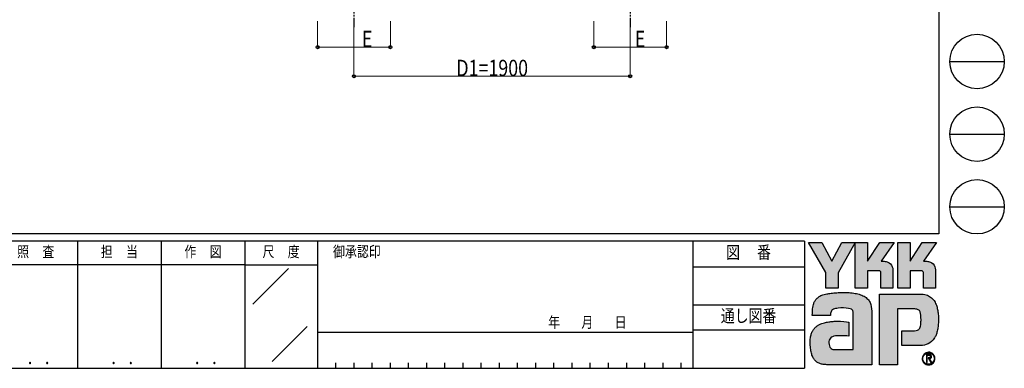
# Model space of a CAD drawing. Units: millimetres. Extents: x 625 to 20700, y 188 to 14488.
# Drawn here: x 13927 to 20700, y 188 to 2588 of the extents above; entities that cross this region are included whole.
import ezdxf
from ezdxf.enums import TextEntityAlignment as Align

# ---------------------------------------------------------------- set-up
doc = ezdxf.new("R2010")
doc.units = ezdxf.units.MM
doc.linetypes.add('YCENTER_1', pattern=[13, 10, -1, 1, -1])
for name, color, linetype, lineweight in [('FRAME', 3, 'Continuous', 30), ('YKK_A1', 4, 'Continuous', 30), ('YKK_D', 6, 'Continuous', 13)]:
    doc.layers.add(name, color=color, linetype=linetype, lineweight=lineweight)
doc.styles.add('text-b', font='extslim2.shx', dxfattribs={"width": 0.8, "bigfont": 'extfont2.shx'})

# ---------------------------------------------------------------- blocks, each defined once
blk = doc.blocks.new('YKKAPLOGO2')
at = {"linetype": 'ByBlock', "lineweight": -2}
h = blk.add_hatch(color=0, dxfattribs=at)
edge = h.paths.add_edge_path()
edge.add_arc((0.9812461011280433, 0.0499824917270516), 0.052247682266868, 44.93442000000285, 90.08535600000255)
edge.add_arc((0.981251923836983, 0.0498822017341042), 0.0523479811302912, 90.09156552177431, 179.923629932956)
edge.add_arc((0.9809328846447092, 0.0498254317724045), 0.0520290493277299, 179.8606450800952, 225.1439939985764)
edge.add_arc((0.981182429632507, 0.0498196496849136), 0.0522012751604403, 224.9453553885787, 269.9844512830166)
edge.add_arc((0.9811792300097124, 0.050077396889492), 0.0524590215891158, 269.9880223087077, 314.9377721061914)
edge.add_arc((0.9815325956150847, 0.0497387438479483), 0.0519697032490447, 314.9257166602815, 360.2350799932709)
edge.add_arc((0.9816606454465391, 0.050142436571853), 0.0518415658770913, 359.7894949650353, 405.1328750314316)
edge.add_line((1.018233057014969, 0.0868848734079987), (1.018233053760317, 0.0868848715586761))
edge = h.paths.add_edge_path(flags=16)
edge.add_arc((0.981079581235172, 0.0493341887890191), 0.0463068099741287, 224.628219000001, 270.1097310000005, ccw=False)
edge.add_arc((0.9807342041553679, 0.0497538398553533), 0.0463589784990285, 179.755127369646, 225.2972179378844, ccw=False)
edge.add_arc((0.9809239227464674, 0.0500508789395752), 0.0465483787867393, 134.8007046283088, 180.1217460165475, ccw=False)
edge.add_arc((0.9810596361753152, 0.0503149962965706), 0.0464574589880506, 89.86602478721397, 135.148996271344, ccw=False)
edge.add_arc((0.9812622969429565, 0.0499617493087367), 0.0468106734070266, 45.03107645709707, 90.11509058956278, ccw=False)
edge.add_arc((0.981293547655602, 0.0499467191359012), 0.0467992329513217, 0.0064280881064178175, 45.071149570043985, ccw=False)
edge.add_arc((0.9810938450353072, 0.0500264032564506), 0.0469989942184798, 270.09072013900766, 359.9092589945101, ccw=False)
edge.add_line((0.9811682615725004, 0.003027467952258), (0.9811682664664791, 0.0030274637384413))
edge = h.paths.add_edge_path(flags=0)
edge.add_arc((0.9880960047901233, 0.0667575003476461), 0.0099490639592777, -1.6106014017748862, 42.86139266983258, ccw=False)
edge.add_line((0.9980411381886808, 0.0664778660316308), (0.9976278936487631, 0.0632985204006893))
edge.add_line((0.9976278936487631, 0.0632985204006893), (0.9964901487985331, 0.0607922569440806))
edge.add_line((0.9964901487985331, 0.0607922569440806), (0.994782019904708, 0.0588825789182364))
edge.add_line((0.994782019904708, 0.0588825789182364), (0.9926597075445833, 0.0574928976529916))
edge.add_line((0.9926597075445833, 0.0574928976529916), (0.9902773968041707, 0.0565456167325202))
edge.add_line((0.9902773968041707, 0.0565456167325202), (0.9877882650237783, 0.0559631397409963))
edge.add_line((0.9877882650237783, 0.0559631397409963), (0.9853485127807349, 0.0556708934995745))
edge.add_line((0.9853485127807349, 0.0556708934995745), (0.9831123251610256, 0.0555902738467685))
edge.add_line((0.9831123251610256, 0.0555902738467685), (0.9772240672691997, 0.0555902738467685))
edge.add_line((0.9772240672691997, 0.0555902738467685), (0.9801959092207679, 0.0505354216158277))
edge.add_line((0.9801959092207679, 0.0505354216158277), (0.9996242378013644, 0.0171649318280731))
edge.add_line((0.9996242378013644, 0.0171649318280731), (1.007401011060178, 0.0171649318280731))
edge.add_line((1.007401011060178, 0.0171649318280731), (0.9886670192393635, 0.0492858169973337))
edge.add_line((0.9886670192393635, 0.0492858169973337), (0.9904204966878971, 0.0496344969957196))
edge.add_line((0.9904204966878971, 0.0496344969957196), (0.9920933544836222, 0.050076897340493))
edge.add_line((0.9920933544836222, 0.050076897340493), (0.9936805538982415, 0.0506120102859933))
edge.add_line((0.9936805538982415, 0.0506120102859933), (0.9951790716947746, 0.0512398358322206))
edge.add_line((0.9951790716947746, 0.0512398358322206), (0.9965818536536069, 0.0519603739791747))
edge.add_line((0.9965818536536069, 0.0519603739791747), (0.9978868842833974, 0.052773624726856))
edge.add_line((0.9978868842833974, 0.052773624726856), (0.999088117110209, 0.0536775725839445))
edge.add_line((0.999088117110209, 0.0536775725839445), (1.00017950566007, 0.0546732252960986))
edge.add_arc((0.9882915828757157, 0.0660031483906535), 0.0164222369199601, 316.3767372757107, 361.6565045120804)
edge.add_line((1.004706956826509, 0.0664778730591859), (1.004634749223265, 0.0682163192218598))
edge.add_line((1.004634749223265, 0.0682163192218598), (1.004417076160695, 0.0698922002545659))
edge.add_line((1.004417076160695, 0.0698922002545659), (1.004058318705705, 0.0715005623280472))
edge.add_line((1.004058318705705, 0.0715005623280472), (1.003557469112646, 0.0730333434770228))
edge.add_line((1.003557469112646, 0.0730333434770228), (1.002918558364155, 0.0744865127188522))
edge.add_line((1.002918558364155, 0.0744865127188522), (1.002140578714578, 0.0758520080882551))
edge.add_line((1.002140578714578, 0.0758520080882551), (1.001227561146553, 0.0771268063482509))
edge.add_line((1.001227561146553, 0.0771268063482509), (1.00017950566007, 0.0783028455335596))
edge.add_line((1.00017950566007, 0.0783028455335596), (0.9988059483253868, 0.0795171790539513))
edge.add_line((0.9988059483253868, 0.0795171790539513), (0.997280221396039, 0.0805753119970309))
edge.add_line((0.997280221396039, 0.0805753119970309), (0.9956103868372842, 0.081477244362799))
edge.add_line((0.9956103868372842, 0.081477244362799), (0.993803498868771, 0.0822189451686148))
edge.add_line((0.993803498868771, 0.0822189451686148), (0.9918656039644435, 0.0827994066688182))
edge.add_line((0.9918656039644435, 0.0827994066688182), (0.98980375634393, 0.0832156056264297))
edge.add_line((0.98980375634393, 0.0832156056264297), (0.9876250102268448, 0.0834675420414487))
edge.add_line((0.9876250102268448, 0.0834675420414487), (0.9853344043414956, 0.0835521926768953))
edge.add_line((0.9853344043414956, 0.0835521926768953), (0.962844544445581, 0.0835521926768953))
edge.add_line((0.962844544445581, 0.0835521926768953), (0.962844544445581, 0.0173866358732899))
edge.add_line((0.962844544445581, 0.0173866358732899), (0.9696417889227946, 0.0173866358732899))
edge.add_line((0.9696417889227946, 0.0173866358732899), (0.9696417889227946, 0.0768033199913668))
edge.add_line((0.9696417889227946, 0.0768033199913668), (0.9853344043414956, 0.0768033199913668))
edge.add_line((0.9853344043414956, 0.0768033199913668), (0.9869548593628945, 0.0767499094713828))
edge.add_line((0.9869548593628945, 0.0767499094713828), (0.988479578546589, 0.0765916934027507))
edge.add_line((0.988479578546589, 0.0765916934027507), (0.9899045309099419, 0.0763296795311311))
edge.add_line((0.9899045309099419, 0.0763296795311311), (0.9912256854702988, 0.0759658833478436))
edge.add_line((0.9912256854702988, 0.0759658833478436), (0.9924390112450328, 0.0755023203442086))
edge.add_line((0.9924390112450328, 0.0755023203442086), (0.9935404772514925, 0.0749399982658861))
edge.add_line((0.9935404772514925, 0.0749399982658861), (0.994525044761384, 0.0742799248585368))
edge.add_line((0.994525044761384, 0.0742799248585368), (0.9953886827920699, 0.0735251233591413))
edge = h.paths.add_edge_path()
edge.add_arc((0.2888696415236495, -0.1159034444774372), 0.7062400160724804, 87.51793533789117, 91.66438817798303, ccw=False)
edge.add_arc((0.2980441028128063, 0.0807829810969769), 0.5093412134494915, 81.92630775827178, 87.59083149003902, ccw=False)
edge.add_arc((0.3251265643207231, 0.2663792750138402), 0.3217817315889469, 73.67137372319672, 82.0594330221652, ccw=False)
edge.add_arc((0.3653003506711655, 0.4008374623326906), 0.1814537687132259, 60.60528288235503, 73.90849856205972, ccw=False)
edge.add_arc((0.3817474280854383, 0.4336364881657851), 0.1448155125235193, 52.173471518694726, 59.905419987328685, ccw=False)
edge.add_arc((0.3964566359849661, 0.4526771293389417), 0.1207551160809914, 43.55041761169451, 52.145605771503426, ccw=False)
edge.add_arc((0.4045599329898834, 0.4605085644747016), 0.1094863412068013, 34.48659260316282, 43.50182013356101, ccw=False)
edge.add_arc((0.4046164763654133, 0.4606754658774527), 0.1093452839783557, 25.589150532184817, 34.43128324084961, ccw=False)
edge.add_arc((0.3948873484272424, 0.4561168115891532), 0.1200891091210316, 17.430889992148195, 25.545905045019026, ccw=False)
edge.add_line((0.5094618416488244, 0.4920901299306787), (0.5136721488365371, 0.4750684358360138))
edge.add_line((0.5136721488365371, 0.4750684358360138), (0.5160574828139404, 0.4568463788105209))
edge.add_line((0.5160574828139404, 0.4568463788105209), (0.516810268822016, 0.4374301431778381))
edge.add_line((0.516810268822016, 0.4374301431778381), (0.516810268822016, 0))
edge.add_line((0.516810268822016, 0), (0.1588499406522026, 5e-16))
edge.add_arc((0.1573846152258218, 0.2756756466933351), 0.2756795410588051, 263.6848746649659, 270.30454692996716, ccw=False)
edge.add_arc((0.144751575922557, 0.1631788670443234), 0.1624759066448767, 253.691018885623, 263.74909316651605, ccw=False)
edge.add_arc((0.1298296342656863, 0.1119254163862797), 0.1090945150732202, 239.8785013092501, 253.6535482446689, ccw=False)
edge.add_arc((0.1216803205149821, 0.0971037955026249), 0.0921855666001412, 223.6420534782413, 239.6366294170112, ccw=False)
edge.add_arc((0.1315007229737249, 0.1057422376683652), 0.1052553969652856, 208.2977657543149, 223.355606159757, ccw=False)
edge.add_arc((0.1750281282756943, 0.1289080277864341), 0.1545631104473806, 196.3102007627962, 208.2099283034402, ccw=False)
edge.add_arc((0.2749937283998853, 0.1584394086296672), 0.2587992870372889, 187.8047148541562, 196.3697110093865, ccw=False)
edge.add_arc((0.4643239229115859, 0.185069681765108), 0.4499924705924881, 181.9094794174698, 187.8904176513078, ccw=False)
edge.add_arc((0.303006404324082, 0.1825310330579531), 0.2886938890442698, 174.5558801097798, 182.4727230497099, ccw=False)
edge.add_arc((0.2165045834468608, 0.1908157858970615), 0.2017962492913178, 164.9753667854606, 174.5673877291292, ccw=False)
edge.add_arc((0.1674695707098278, 0.2038900510662171), 0.1510482502902498, 153.891777935297, 164.9434116692619, ccw=False)
edge.add_arc((0.1451283838558344, 0.2146325454768658), 0.1262593665995702, 142.0468818398376, 153.8077060405064, ccw=False)
edge.add_arc((0.1408164618959296, 0.2177209774146268), 0.1209601121175584, 130.6022050713186, 141.944269337734, ccw=False)
edge.add_arc((0.1479387738203448, 0.2091589759802663), 0.1320961073216915, 120.6072426230107, 130.5308147201121, ccw=False)
edge.add_arc((0.1620041652577047, 0.185242139598837), 0.1598422074916906, 112.58837614452091, 120.5816154340441, ccw=False)
edge.add_arc((0.1809304914828644, 0.1397662104312182), 0.2090993483228371, 106.6130308198974, 112.5902350136696, ccw=False)
edge.add_arc((0.2106953306828905, 0.0397220418587114), 0.3134773965652422, 99.87193010640078, 106.59824860692831, ccw=False)
edge.add_arc((0.2273709020351266, -0.0542210431992852), 0.4088886023840902, 94.78469170294778, 99.9171141639502, ccw=False)
edge.add_arc((0.2354886371798975, -0.1476874386008425), 0.5027064830865261, 90.80098592879739, 94.81811646898808, ccw=False)
edge.add_arc((0.2367229485111748, -0.2172863637400388), 0.5723159218077685, 87.57779436069058, 90.82713927416393, ccw=False)
edge.add_line((0.2609106631357751, 0.3545182084836489), (0.2889841687203463, 0.3526656324718716))
edge.add_line((0.2889841687203463, 0.3526656324718716), (0.3110537986760067, 0.3501916168763852))
edge.add_line((0.3110537986760067, 0.3501916168763852), (0.3254907630022595, 0.3478738018582105))
edge.add_line((0.3254907630022595, 0.3478738018582105), (0.3306645292210905, 0.3464901670669263))
edge.add_line((0.3306645292210905, 0.3464901670669263), (0.3306645292210905, 0.2330190134880369))
edge.add_line((0.3306645292210905, 0.2330190134880369), (0.3142503679097697, 0.2347513282777073))
edge.add_line((0.3142503679097697, 0.2347513282777073), (0.2962490071838363, 0.2357258183310007))
edge.add_line((0.2962490071838363, 0.2357258183310007), (0.2778233855350113, 0.2361027152078691))
edge.add_line((0.2778233855350113, 0.2361027152078691), (0.2601384569463361, 0.2360462814509047))
edge.add_line((0.2601384569463361, 0.2360462814509047), (0.2443571599095455, 0.2357197718570402))
edge.add_line((0.2443571599095455, 0.2357197718570402), (0.2316434406620273, 0.2352844257318875))
edge.add_line((0.2316434406620273, 0.2352844257318875), (0.2231612454411695, 0.2349034978723786))
edge.add_line((0.2231612454411695, 0.2349034978723786), (0.2200755282300137, 0.2347412508211065))
edge.add_line((0.2200755282300137, 0.2347412508211065), (0.207246925977251, 0.23239723441577))
edge.add_line((0.207246925977251, 0.23239723441577), (0.1961849018665941, 0.2287260169761133))
edge.add_line((0.1961849018665941, 0.2287260169761133), (0.1868914713893767, 0.2237024048606348))
edge.add_line((0.1868914713893767, 0.2237024048606348), (0.1793676422912524, 0.2173032199191526))
edge.add_line((0.1793676422912524, 0.2173032199191526), (0.173611399080894, 0.2095042762558251))
edge.add_line((0.173611399080894, 0.2095042762558251), (0.1696247572496354, 0.2002834034661302))
edge.add_line((0.1696247572496354, 0.2002834034661302), (0.1674067090518097, 0.1896154079085665))
edge.add_line((0.1674067090518097, 0.1896154079085665), (0.1669592699787338, 0.1774771114329521))
edge.add_line((0.1669592699787338, 0.1774771114329521), (0.1683751526311416, 0.1641285124195865))
edge.add_line((0.1683751526311416, 0.1641285124195865), (0.171210948918598, 0.1530936974417548))
edge.add_line((0.171210948918598, 0.1530936974417548), (0.1752903033505803, 0.1441620476565018))
edge.add_line((0.1752903033505803, 0.1441620476565018), (0.1804368604365862, 0.1371229442208714))
edge.add_line((0.1804368604365862, 0.1371229442208714), (0.1864712414491225, 0.1317657682919078))
edge.add_line((0.1864712414491225, 0.1317657682919078), (0.1932170908976667, 0.1278778855353349))
edge.add_line((0.1932170908976667, 0.1278778855353349), (0.2004970455460628, 0.1252506925995168))
edge.add_line((0.2004970455460628, 0.1252506925995168), (0.2081327344124543, 0.1236715551501777))
edge.add_line((0.2081327344124543, 0.1236715551501777), (0.3657048535675898, 0.1236715551501777))
edge.add_line((0.3657048535675898, 0.1236715551501777), (0.3657048535675898, 0.4152113668644841))
edge.add_line((0.3657048535675898, 0.4152113668644841), (0.3657502021222949, 0.4209917959706796))
edge.add_line((0.3657502021222949, 0.4209917959706796), (0.3654488861699292, 0.4266422258867255))
edge.add_line((0.3654488861699292, 0.4266422258867255), (0.3647092008554362, 0.4320870756881156))
edge.add_line((0.3647092008554362, 0.4320870756881156), (0.3634404490693955, 0.4372517721960044))
edge.add_line((0.3634404490693955, 0.4372517721960044), (0.361550925956757, 0.4420637577228673))
edge.add_line((0.361550925956757, 0.4420637577228673), (0.3589489266624404, 0.4464474513441976))
edge.add_line((0.3589489266624404, 0.4464474513441976), (0.3555417385857254, 0.4503302953724703))
edge.add_line((0.3555417385857254, 0.4503302953724703), (0.3512396723628619, 0.4536367088831791))
edge.add_line((0.3512396723628619, 0.4536367088831791), (0.3419986446599642, 0.4572645932594526))
edge.add_line((0.3419986446599642, 0.4572645932594526), (0.3272230777919324, 0.4603382175226844))
edge.add_line((0.3272230777919324, 0.4603382175226844), (0.3083721874745489, 0.4626056452578552))
edge.add_line((0.3083721874745489, 0.4626056452578552), (0.2869061971692697, 0.4638159477956063))
edge.add_line((0.2869061971692697, 0.4638159477956063), (0.2642843225918874, 0.463719204212239))
edge.add_line((0.2642843225918874, 0.463719204212239), (0.2419667872037569, 0.4620654935840439))
edge.add_arc((0.2627474271121496, 0.2759832270415436), 0.1872390047949316, 96.3720746533219, 102.7534079932569)
edge.add_arc((0.2432356926092474, 0.3601517667406939), 0.1008406520402351, 102.4978957058443, 112.8463169705322)
edge.add_line((0.2040832325935312, 0.4530814281982582), (0.1971896242896928, 0.4491985969962049))
edge.add_line((0.1971896242896928, 0.4491985969962049), (0.1918072547192233, 0.4444571536655476))
edge.add_line((0.1918072547192233, 0.4444571536655476), (0.1877389854895031, 0.4389216067547505))
edge.add_line((0.1877389854895031, 0.4389216067547505), (0.1847842752141581, 0.4326554442403984))
edge.add_line((0.1847842752141581, 0.4326554442403984), (0.1827466134894856, 0.4257241695903961))
edge.add_line((0.1827466134894856, 0.4257241695903961), (0.1814274744204456, 0.4181922785269885))
edge.add_line((0.1814274744204456, 0.4181922785269885), (0.1806263166206845, 0.4101222512811007))
edge.add_line((0.1806263166206845, 0.4101222512811007), (0.180146629686486, 0.4015805990662971))
edge.add_line((0.180146629686486, 0.4015805990662971), (0.0318236001995264, 0.4012198261199901))
edge.add_line((0.0318236001995264, 0.4012198261199901), (0.0322559230877029, 0.4215057462573181))
edge.add_line((0.0322559230877029, 0.4215057462573181), (0.0330802590376483, 0.4442969221055926))
edge.add_arc((0.3020321980853672, 0.4289066620532453), 0.2693919182566671, 171.5562215410652, 176.7249302595971, ccw=False)
edge.add_arc((0.2107455970429363, 0.4425317232110217), 0.17709415161994, 163.4838524863008, 171.5798233267276, ccw=False)
edge.add_arc((0.1649421615459198, 0.4561195885300596), 0.1293177480461479, 152.2125045740734, 163.4864976584933, ccw=False)
edge.add_arc((0.1451536905954682, 0.4663523194625717), 0.1070409349827952, 138.0385215069419, 152.1201504079557, ccw=False)
edge.add_arc((0.1451383062552762, 0.4658517252465141), 0.1073648894358692, 122.60462867217839, 137.8343845030835, ccw=False)
edge.add_arc((0.159333815397397, 0.4428904968423212), 0.1343573613646242, 108.37420791968111, 122.4280899168763, ccw=False)
edge.add_arc((0.1818186920917547, 0.3629311161813025), 0.2173623681110479, 100.9315937394664, 107.3549899713762, ccw=False)
edge.add_arc((0.2552918981457934, 0.0064763052633642), 0.5813000368525687, 97.86054447666328, 101.37937906247248, ccw=False)
edge.add_arc((0.2897866337005366, -0.2331786216689409), 0.8234219014309108, 94.9020122383061, 97.95760039022957, ccw=False)
edge.add_arc((0.2921358874186389, -0.2523604021260669), 0.8427345608380448, 91.61689723320723, 94.94970856324022, ccw=False)
edge = h.paths.add_edge_path()
edge.add_arc((0.8231022365719143, 0.326062522114662), 0.2343449332086594, 339.22498221091587, 347.3145741352372, ccw=False)
edge.add_arc((0.9327593111015936, 0.2836029544882395), 0.1167601006921798, 326.2325061058077, 339.6193101912123, ccw=False)
edge.add_arc((0.8884076187676502, 0.3166572618900313), 0.172025259001961, 318.6736738685102, 325.2911172618525, ccw=False)
edge.add_arc((0.9056636716129601, 0.301522352935606), 0.1490723541492888, 311.5703269329227, 318.6624294560623, ccw=False)
edge.add_line((1.004578969224013, 0.1899950886899172), (0.9908901061654903, 0.1793555493433332))
edge.add_line((0.9908901061654903, 0.1793555493433332), (0.9766305050754203, 0.170991260364703))
edge.add_line((0.9766305050754203, 0.170991260364703), (0.9619083487273684, 0.1647492837461928))
edge.add_line((0.9619083487273684, 0.1647492837461928), (0.9468284426699938, 0.1604784576387912))
edge.add_line((0.9468284426699938, 0.1604784576387912), (0.9314986156889231, 0.1580276201934863))
edge.add_line((0.9314986156889231, 0.1580276201934863), (0.9160236733327922, 0.1572435940699476))
edge.add_line((0.9160236733327922, 0.1572435940699476), (0.7636192739225266, 0.1572435940699476))
edge.add_line((0.7636192739225266, 0.1572435940699476), (0.7636192739225266, 0.2769647862326279))
edge.add_line((0.7636192739225266, 0.2769647862326279), (0.8495598238138038, 0.2769647862326279))
edge.add_line((0.8495598238138038, 0.2769647862326279), (0.8654056165728363, 0.2771854825321845))
edge.add_line((0.8654056165728363, 0.2771854825321845), (0.879337700323386, 0.2785348539710262))
edge.add_line((0.879337700323386, 0.2785348539710262), (0.8912946025801844, 0.2820418088680883))
edge.add_arc((0.8774454935949675, 0.3132694942002916), 0.034160886272044, 293.9167198020605, 314.0937636770703)
edge.add_arc((0.872788935273078, 0.3173801215128744), 0.0403562445720156, 314.7809858171797, 333.9292818603018)
edge.add_arc((0.8428172084432192, 0.3319332131454714), 0.0736742794462156, 334.0067642612878, 347.3498910530277)
edge.add_arc((0.7610589872410767, 0.3508664150472065), 0.1575952041420177, 347.1430841970991, 355.4000769567)
edge.add_arc((0.5821453548684495, 0.3662422521737009), 0.3371670762823485, 355.2339044354762, 360.2919344246407)
edge.add_line((0.9193080545233552, 0.3679601841289399), (0.9191224912375237, 0.386849373007307))
edge.add_line((0.9191224912375237, 0.386849373007307), (0.9182215666174176, 0.403864150732029))
edge.add_line((0.9182215666174176, 0.403864150732029), (0.9160901845463545, 0.4188059956339747))
edge.add_line((0.9160901845463545, 0.4188059956339747), (0.9122164102290232, 0.4314753740724555))
edge.add_arc((0.8744583205688345, 0.4157153166626668), 0.0409151896530699, 22.65543833575849, 39.38165319252862)
edge.add_arc((0.8802151642354465, 0.4201169319022766), 0.0336736945824236, 39.80779662169855, 59.7537818176739)
edge.add_arc((0.8761143769198433, 0.4124141142770597), 0.0423948975675661, 60.2099075952312, 77.92418213913811)
edge.add_arc((0.8697976792645087, 0.3827578841939647), 0.0727163786707092, 77.94572257653994, 90.63794058773097)
edge.add_line((0.8689880599298625, 0.4554697556010117), (0.727519808887292, 0.4554697982388573))
edge.add_line((0.727519808887292, 0.4554697982388573), (0.727519808887292, 0))
edge.add_line((0.727519808887292, 0), (0.5792592596312572, 0))
edge.add_line((0.5792592596312572, 0), (0.5792592596312572, 0.5762864099340403))
edge.add_line((0.5792592596312572, 0.5762864099340403), (0.9238357176897098, 0.5762864099340398))
edge.add_arc((0.9182044986101962, 0.4177652914335401), 0.1586211071672713, 78.73197638228368, 87.96551099663088, ccw=False)
edge.add_arc((0.9228558631861302, 0.4415497763755467), 0.1343862513608244, 69.0303397675134, 78.69541395760581, ccw=False)
edge.add_arc((0.927191944134217, 0.4531125855842009), 0.1220375101878603, 59.39483710465089, 68.98849810507397, ccw=False)
edge.add_arc((0.9291962296410485, 0.4566353908046253), 0.1179850453546122, 50.30120407773393, 59.36159834971329, ccw=False)
edge.add_arc((0.9284659261183289, 0.4558067623478763), 0.1190890898894064, 42.05209438652213, 50.28551138205171, ccw=False)
edge.add_line((1.016893878338173, 0.5355733505718437), (1.02656430253218, 0.5233696853234531))
edge.add_line((1.02656430253218, 0.5233696853234531), (1.033807978336805, 0.5115458054937824))
edge.add_line((1.033807978336805, 0.5115458054937824), (1.038861822822094, 0.5008455620750889))
edge.add_arc((0.8696510532008808, 0.4219238188015519), 0.1867108087849701, 14.762666767432506, 25.004857483356773, ccw=False)
edge.add_arc((0.7551395843949523, 0.3907135097869998), 0.3053967288500879, 7.913901303101625, 14.95041339176612, ccw=False)
edge.add_arc((0.6407615023415933, 0.3740824421080009), 0.4209759537608216, 2.543761248856697, 8.0125134686524, ccw=False)
edge.add_arc((0.5752015653601033, 0.3706344277871104), 0.4866246141711114, -2.235807907604112, 2.606741948428123, ccw=False)
edge.add_arc((0.5939163264051242, 0.3694308797568436), 0.4678773855338832, 352.8936963416039, 357.82205712252266, ccw=False)
edge.add_arc((0.6917800944539579, 0.3566981730732821), 0.3691905806041192, 347.15165836895227, 352.9756549716377, ccw=False)
edge = h.paths.add_edge_path()
edge.add_arc((0.6195730833178592, 0.77095217117839), 0.0741171530377687, 78.2679820538109, 90.11215451062168, ccw=False)
edge.add_arc((0.6206354389486247, 0.7763468734841168), 0.0686191596028953, 66.1996322208181, 78.22058292401289, ccw=False)
edge.add_line((0.6483267810517752, 0.8391304592142573), (0.6603243360190886, 0.8322778665565833))
edge.add_line((0.6603243360190886, 0.8322778665565833), (0.6704834200183122, 0.8233421857886899))
edge.add_line((0.6704834200183122, 0.8233421857886899), (0.6786511985932254, 0.8127044226009285))
edge.add_line((0.6786511985932254, 0.8127044226009285), (0.6846755021491631, 0.8007434893614872))
edge.add_line((0.6846755021491631, 0.8007434893614872), (0.6884011378544636, 0.787841321675535))
edge.add_line((0.6884011378544636, 0.787841321675535), (0.6896779516057724, 0.7743768319112609))
edge.add_line((0.6896779516057724, 0.7743768319112609), (0.6896779516057724, 0.6254652789588208))
edge.add_line((0.6896779516057724, 0.6254652789588208), (0.5916636009611349, 0.6254652789588208))
edge.add_line((0.5916636009611349, 0.6254652789588208), (0.5916636009611284, 0.7524936349027119))
edge.add_arc((0.577758071202747, 0.7528387797302378), 0.0139098124650621, 358.5781712163345, 452.1682981404213)
edge.add_line((0.5772317947105762, 0.7667386328182018), (0.4829369139498851, 0.7667391275535451))
edge.add_line((0.4829369139498851, 0.7667391275535451), (0.4829369139498851, 0.6258260519051281))
edge.add_line((0.4829369139498851, 0.6258260519051281), (0.3824757568425696, 0.6258260519051281))
edge.add_line((0.3824757568425696, 0.6258260519051281), (0.3824757568425696, 1))
edge.add_line((0.3824757568425696, 1), (0.4829369139498851, 1))
edge.add_line((0.4829369139498851, 1), (0.4829369139498851, 0.8469294807084272))
edge.add_line((0.4829369139498851, 0.8469294807084272), (0.5817483914116496, 1))
edge.add_line((0.5817483914116496, 1), (0.6997594391891818, 1))
edge.add_line((0.6997594391891818, 1), (0.5938856801416015, 0.8450691822199269))
edge.add_line((0.5938856801416015, 0.8450691822199269), (0.5976385249797236, 0.8450691822199269))
edge.add_line((0.5976385249797236, 0.8450691822199269), (0.6017793518969773, 0.8450691822199269))
edge.add_line((0.6017793518969773, 0.8450691822199269), (0.606032038582495, 0.8450691822199269))
edge.add_line((0.606032038582495, 0.8450691822199269), (0.6101255014537234, 0.8450691822199269))
edge.add_line((0.6101255014537234, 0.8450691822199269), (0.6137846259454616, 0.8450691822199269))
edge.add_line((0.6137846259454616, 0.8450691822199269), (0.6167373207294795, 0.8450691822199269))
edge.add_line((0.6167373207294795, 0.8450691822199269), (0.6187094789862532, 0.8450691822199269))
edge.add_line((0.6187094789862532, 0.8450691822199269), (0.6194280016418655, 0.8450691822199269))
h.paths.add_polyline_path([(4e-16, 1), (0.1092325753326035, 1), (0.1912509791148641, 0.8454017382877518), (0.2730537253258682, 1), (0.3823638970743057, 1), (0.2422902735607242, 0.7507713975696423), (0.2422902735607242, 0.6257151998825196), (0.1426625221143093, 0.6257151998825196), (0.1426625221143093, 0.7541322293459956)])
edge = h.paths.add_edge_path()
edge.add_arc((0.9666439621569415, 0.7708198794699588), 0.0742494352910776, 78.2785069830033, 90.10825959996419, ccw=False)
edge.add_arc((0.9676674920936378, 0.776026900256392), 0.0689430858496549, 66.2482987955566, 78.2322632326792, ccw=False)
edge.add_line((0.995435965367719, 0.8391304736773918), (1.007468530019404, 0.8322778665565833))
edge.add_line((1.007468530019404, 0.8322778665565833), (1.017668931590689, 0.8233421857886899))
edge.add_line((1.017668931590689, 0.8233421857886899), (1.025877019992003, 0.8127044226009285))
edge.add_line((1.025877019992003, 0.8127044226009285), (1.031936594646044, 0.8007434893614872))
edge.add_line((1.031936594646044, 0.8007434893614872), (1.035688431738506, 0.787841321675535))
edge.add_line((1.035688431738506, 0.787841321675535), (1.036973307455103, 0.7743768319112609))
edge.add_line((1.036973307455103, 0.7743768319112609), (1.036973307455103, 0.6257151998825196))
edge.add_line((1.036973307455103, 0.6257151998825196), (0.938736245019588, 0.6257151998825196))
edge.add_line((0.938736245019588, 0.6257151998825196), (0.9387362450195812, 0.7524936349027116))
edge.add_arc((0.924895765899572, 0.7529045542786826), 0.0138465778084318, 358.2994062850051, 452.4345457850627)
edge.add_line((0.924307590207327, 0.7667386341671322), (0.830118394539618, 0.7667391275535451))
edge.add_line((0.830118394539618, 0.7667391275535451), (0.830118394539618, 0.6257151998825196))
edge.add_line((0.830118394539618, 0.6257151998825196), (0.729602819166666, 0.6257151998825196))
edge.add_line((0.729602819166666, 0.6257151998825196), (0.729602819166666, 1))
edge.add_line((0.729602819166666, 1), (0.830118394539618, 1))
edge.add_line((0.830118394539618, 1), (0.830118394539618, 0.8469294807084272))
edge.add_line((0.830118394539618, 0.8469294807084272), (0.9288210354700991, 1))
edge.add_line((0.9288210354700991, 1), (1.046833090993288, 1))
edge.add_line((1.046833090993288, 1), (0.9409583242000511, 0.8450691822199269))
edge.add_line((0.9409583242000511, 0.8450691822199269), (0.9447514788645772, 0.8450691822199269))
edge.add_line((0.9447514788645772, 0.8450691822199269), (0.9489104452037077, 0.8450691822199269))
edge.add_line((0.9489104452037077, 0.8450691822199269), (0.953166155126216, 0.8450691822199269))
edge.add_line((0.953166155126216, 0.8450691822199269), (0.9572515560321594, 0.8450691822199269))
edge.add_line((0.9572515560321594, 0.8450691822199269), (0.9608955643389949, 0.8450691822199269))
edge.add_line((0.9608955643389949, 0.8450691822199269), (0.9638321351924497, 0.8450691822199269))
edge.add_line((0.9638321351924497, 0.8450691822199269), (0.9657911927556412, 0.8450691822199269))
edge.add_line((0.9657911927556412, 0.8450691822199269), (0.9665036689373092, 0.8450691822199269))
at = {"color": 0, "linetype": 'ByBlock', "lineweight": -2}
blk.add_lwpolyline([(0, 1), (0.10923258, 1), (0.19125098, 0.84540174), (0.27305373, 1), (0.3823639, 1), (0.24229027, 0.7507714), (0.24229027, 0.6257152), (0.14266252, 0.6257152), (0.14266252, 0.75413223)], close=True, dxfattribs=at)
for points in [[(0.619428, 0.84506918, -0.05172601), (0.63464366, 0.84352097, -0.05249945), (0.64832678, 0.83913046), (0.66032434, 0.83227787), (0.67048342, 0.82334219), (0.6786512, 0.81270442), (0.6846755, 0.80074349), (0.68840114, 0.78784132), (0.68967795, 0.77437683), (0.68967795, 0.62546528), (0.5916636, 0.62546528), (0.5916636, 0.75249363, 0.4326875), (0.57723179, 0.76673863), (0.48293691, 0.76673913), (0.48293691, 0.62582605), (0.38247576, 0.62582605), (0.38247576, 1), (0.48293691, 1), (0.48293691, 0.84692948), (0.58174839, 1), (0.69975944, 1), (0.59388568, 0.84506918), (0.59763852, 0.84506918), (0.60177935, 0.84506918), (0.60603204, 0.84506918), (0.6101255, 0.84506918), (0.61378463, 0.84506918), (0.61673732, 0.84506918), (0.61870948, 0.84506918)], [(0.96650367, 0.84506918, -0.05166292), (0.98172808, 0.84352097, -0.05233762), (0.99543597, 0.83913047), (1.00746853, 0.83227787), (1.01766893, 0.82334219), (1.02587702, 0.81270442), (1.03193659, 0.80074349), (1.03568843, 0.78784132), (1.03697331, 0.77437683), (1.03697331, 0.6257152), (0.93873625, 0.6257152), (0.93873625, 0.75249363, 0.43551369), (0.92430759, 0.76673863), (0.83011839, 0.76673913), (0.83011839, 0.6257152), (0.72960282, 0.6257152), (0.72960282, 1), (0.83011839, 1), (0.83011839, 0.84692948), (0.92882104, 1), (1.04683309, 1), (0.94095832, 0.84506918), (0.94475148, 0.84506918), (0.94891045, 0.84506918), (0.95316616, 0.84506918), (0.95725156, 0.84506918), (0.96089556, 0.84506918), (0.96383214, 0.84506918), (0.96579119, 0.84506918)], [(0.26835692, 0.59003861, -0.01809429), (0.31945453, 0.589674, -0.02472118), (0.36957937, 0.58507573, -0.03661616), (0.41559428, 0.57518192, -0.05811151), (0.45436211, 0.5589307, -0.0337498), (0.47055885, 0.54802208, -0.03752118), (0.48397612, 0.53587651, -0.03935665), (0.494805, 0.5225012, -0.03860024), (0.50323655, 0.50790333, -0.03542324), (0.50946184, 0.49209013), (0.51367215, 0.47506844), (0.51605748, 0.45684638), (0.51681027, 0.43743014), (0.51681027, 0), (0.15884994, 0, -0.0288918), (0.12706078, 0.00166894, -0.04391483), (0.09912555, 0.00724078, -0.06017746), (0.07508215, 0.01756268, -0.06990303), (0.05496881, 0.03348185, -0.06579693), (0.03882378, 0.05584551, -0.05196907), (0.02668536, 0.0855009, -0.03738925), (0.01859178, 0.12329522, -0.02610269), (0.01458133, 0.17007569, -0.03455749), (0.01561475, 0.20992084, -0.04187754), (0.02160685, 0.2431283, -0.04825926), (0.03183361, 0.27036156, -0.05136137), (0.04557107, 0.29228414, -0.04952953), (0.06209521, 0.30955949, -0.04332683), (0.08068201, 0.32285115, -0.03489123), (0.10060749, 0.33282256, -0.02608639), (0.12114767, 0.34013724, -0.02935753), (0.15695074, 0.34855792, -0.02239816), (0.19326485, 0.35324266, -0.01752983), (0.22846111, 0.35496992, -0.01417889), (0.26091066, 0.35451821), (0.28898417, 0.35266563), (0.3110538, 0.35019162), (0.32549076, 0.3478738), (0.33066453, 0.34649017), (0.33066453, 0.23301901), (0.31425037, 0.23475133), (0.29624901, 0.23572582), (0.27782339, 0.23610272), (0.26013846, 0.23604628), (0.24435716, 0.23571977), (0.23164344, 0.23528443), (0.22316125, 0.2349035), (0.22007553, 0.23474125), (0.20724693, 0.23239723), (0.1961849, 0.22872602), (0.18689147, 0.2237024), (0.17936764, 0.21730322), (0.1736114, 0.20950428), (0.16962476, 0.2002834), (0.16740671, 0.18961541), (0.16695927, 0.17747711), (0.16837515, 0.16412851), (0.17121095, 0.1530937), (0.1752903, 0.14416205), (0.18043686, 0.13712294), (0.18647124, 0.13176577), (0.19321709, 0.12787789), (0.20049705, 0.12525069), (0.20813273, 0.12367156), (0.36570485, 0.12367156), (0.36570485, 0.41521137), (0.3657502, 0.4209918), (0.36544889, 0.42664223), (0.3647092, 0.43208708), (0.36344045, 0.43725177), (0.36155093, 0.44206376), (0.35894893, 0.44644745), (0.35554174, 0.4503303), (0.35123967, 0.45363671), (0.34199864, 0.45726459), (0.32722308, 0.46033822), (0.30837219, 0.46260565), (0.2869062, 0.46381595), (0.26428432, 0.4637192), (0.24196679, 0.46206549, 0.02785102), (0.2214134, 0.45860289, 0.04518422), (0.20408323, 0.45308143), (0.19718962, 0.4491986), (0.19180725, 0.44445715), (0.18773899, 0.43892161), (0.18478428, 0.43265544), (0.18274661, 0.42572417), (0.18142747, 0.41819228), (0.18062632, 0.41012225), (0.18014663, 0.4015806), (0.0318236, 0.40121983), (0.03225592, 0.42150575), (0.03308026, 0.44429692, -0.02255657), (0.03556037, 0.46846387, -0.03534004), (0.04095841, 0.49287703, -0.04923179), (0.05053698, 0.51640669, -0.06152013), (0.06555864, 0.53792319, -0.06655033), (0.08728593, 0.55629686, -0.06139861), (0.11698144, 0.57039805, -0.02803469), (0.14059877, 0.57634929, -0.01535502), (0.1757919, 0.58231438, -0.01333331), (0.21942366, 0.58723145, -0.01454316)], [(1.05172691, 0.27460083, -0.03531217), (1.04221016, 0.24294053, -0.05847747), (1.02982198, 0.21870488, -0.02888207), (1.01759184, 0.20306093, -0.03095502), (1.00457897, 0.18999509), (0.99089011, 0.17935555), (0.97663051, 0.17099126), (0.96190835, 0.16474928), (0.94682844, 0.16047846), (0.93149862, 0.15802762), (0.91602367, 0.15724359), (0.76361927, 0.15724359), (0.76361927, 0.27696479), (0.84955982, 0.27696479), (0.86540562, 0.27718548), (0.8793377, 0.27853485), (0.8912946, 0.28204181, 0.08826713), (0.90121582, 0.28873508, 0.08374516), (0.90903902, 0.29964435, 0.05828624), (0.91470309, 0.31579879, 0.03604352), (0.91814658, 0.33822766, 0.0220734), (0.91930805, 0.36796018), (0.91912249, 0.38684937), (0.91822157, 0.40386415), (0.91609018, 0.418806), (0.91221641, 0.43147537, 0.07311173), (0.90608318, 0.44167531, 0.08725118), (0.89717718, 0.44920658, 0.07744739), (0.88498364, 0.45387088, 0.05543693), (0.86898806, 0.45546976), (0.72751981, 0.4554698), (0.72751981, 0), (0.57925926, 0), (0.57925926, 0.57628641), (0.92383572, 0.57628641, -0.04031071), (0.94919888, 0.5733288, -0.04219686), (0.97094915, 0.56703563, -0.04188471), (0.98932356, 0.5581498, -0.03955404), (1.00455937, 0.54741462, -0.03594052), (1.01689388, 0.53557335), (1.0265643, 0.52336969), (1.03380798, 0.51154581), (1.03886182, 0.50084556, -0.04471976), (1.05019847, 0.46950067, -0.03071223), (1.05762774, 0.43276202, -0.02386646), (1.06132263, 0.39276638, -0.02113275), (1.06145573, 0.35165008, -0.02150735), (1.05819963, 0.31154946, -0.02541745)], [(1.01823305, 0.08688487, 0.1995971), (0.98116827, 0.10223012, 0.41335534), (0.92890399, 0.04995198, 0.20019794), (0.94423537, 0.01294299, 0.19908971), (0.98116826, -0.00238162, 0.19868444), (1.01823305, 0.012943, 0.20031601), (1.03350186, 0.04995197, 0.20047039), (1.01823306, 0.08688487)], [(0.98116827, 0.00302746, -0.2010974), (0.94812394, 0.01680349, -0.20137243), (0.93437565, 0.04995197, -0.20036901), (0.94812394, 0.08307984, -0.20019623), (0.98116827, 0.09677233, -0.19929348), (1.01434448, 0.08307984, -0.19920596), (1.02809278, 0.04995197, -0.41328625), (0.98116826, 0.00302747)], [(0.99538868, 0.07352512, -0.19651844), (0.99804114, 0.06647787), (0.99762789, 0.06329852), (0.99649015, 0.06079226), (0.99478202, 0.05888258), (0.99265971, 0.0574929), (0.9902774, 0.05654562), (0.98778827, 0.05596314), (0.98534851, 0.05567089), (0.98311233, 0.05559027), (0.97722407, 0.05559027), (0.98019591, 0.05053542), (0.99962424, 0.01716493), (1.00740101, 0.01716493), (0.98866702, 0.04928582), (0.9904205, 0.0496345), (0.99209335, 0.0500769), (0.99368055, 0.05061201), (0.99517907, 0.05123984), (0.99658185, 0.05196037), (0.99788688, 0.05277362), (0.99908812, 0.05367757), (1.00017951, 0.05467323, 0.20018169), (1.00470696, 0.06647787), (1.00463475, 0.06821632), (1.00441708, 0.0698922), (1.00405832, 0.07150056), (1.00355747, 0.07303334), (1.00291856, 0.07448651), (1.00214058, 0.07585201), (1.00122756, 0.07712681), (1.00017951, 0.07830285), (0.99880595, 0.07951718), (0.99728022, 0.08057531), (0.99561039, 0.08147724), (0.9938035, 0.08221895), (0.9918656, 0.08279941), (0.98980376, 0.08321561), (0.98762501, 0.08346754), (0.9853344, 0.08355219), (0.96284454, 0.08355219), (0.96284454, 0.01738664), (0.96964179, 0.01738664), (0.96964179, 0.07680332), (0.9853344, 0.07680332), (0.98695486, 0.07674991), (0.98847958, 0.07659169), (0.98990453, 0.07632968), (0.99122569, 0.07596588), (0.99243901, 0.07550232), (0.99354048, 0.07494), (0.99452504, 0.07427992)]]:
    blk.add_lwpolyline(points, format="xyb", close=True, dxfattribs=at)

msp = doc.modelspace()

# ---------------------------------------------------------------- linework, layer by layer
at = {"layer": 'FRAME'}
for p, q in [((20250.0495189, 14362.5), (20250.0495189, 1112.5)), ((20250.0495189, 1112.5), (750.0495189, 1112.5)), ((15475.0495189, 1062.5), (13750.0495189, 1062.5)), ((15475.0495189, 1062.5), (15475.0495189, 187.5)), ((15975.0495189, 1062.5), (15475.0495189, 1062.5)), ((18556.2995189, 1062.5), (15975.0495189, 1062.5)), ((15975.0495189, 1062.5), (15975.0495189, 187.5)), ((18556.2995189, 1062.5), (18556.2995189, 187.5)), ((19325.0495189, 1062.5), (18556.2995189, 1062.5)), ((19325.0495189, 1062.5), (19325.0495189, 187.5)), ((18556.2995189, 625), (19325.0495189, 625)), ((15975.0495189, 437.5), (18556.2995189, 437.5)), ((13750.0495189, 187.5), (15475.0495189, 187.5)), ((15475.0495189, 187.5), (15975.0495189, 187.5)), ((15975.0495189, 187.5), (18556.2995189, 187.5)), ((18556.2995189, 187.5), (19325.0495189, 187.5))]:
    msp.add_line(p, q, dxfattribs=at)
at = {"layer": 'FRAME', "color": 94}
for p, q in [((20325.0495189, 2300), (20700.0495189, 2300)), ((20325.0495189, 1800), (20700.0495189, 1800)), ((20325.0495189, 1300), (20700.0495189, 1300)), ((14325.0495189, 1062.5), (14325.0495189, 187.5)), ((14900.0495189, 1062.5), (14900.0495189, 187.5)), ((15475.0495189, 900), (13750.0495189, 900)), ((15475.0495189, 900), (15975.0495189, 900)), ((18556.2995189, 887.5), (19325.0495189, 887.5)), ((15530.26142094, 629.27199014), (15775.09320929, 874.10377849)), ((15664.17938169, 235.02886706), (15904.72986554, 475.57935092)), ((19325.0495189, 450), (18556.2995189, 450)), ((16100.0495189, 225), (16100.0495189, 187.5)), ((16225.0495189, 225), (16225.0495189, 187.5)), ((16350.0495189, 225), (16350.0495189, 187.5)), ((16475.0495189, 225), (16475.0495189, 187.5)), ((16600.0495189, 225), (16600.0495189, 187.5)), ((16725.0495189, 225), (16725.0495189, 187.5)), ((16850.0495189, 225), (16850.0495189, 187.5)), ((16975.0495189, 225), (16975.0495189, 187.5)), ((17100.0495189, 225), (17100.0495189, 187.5)), ((17225.0495189, 225), (17225.0495189, 187.5)), ((17350.0495189, 225), (17350.0495189, 187.5)), ((17475.0495189, 225), (17475.0495189, 187.5)), ((17600.0495189, 225), (17600.0495189, 187.5)), ((17725.0495189, 225), (17725.0495189, 187.5)), ((17850.0495189, 225), (17850.0495189, 187.5)), ((17975.0495189, 225), (17975.0495189, 187.5)), ((18100.0495189, 225), (18100.0495189, 187.5)), ((18225.0495189, 225), (18225.0495189, 187.5)), ((18350.0495189, 225), (18350.0495189, 187.5)), ((18475.0495189, 225), (18475.0495189, 187.5))]:
    msp.add_line(p, q, dxfattribs=at)
at = {"layer": 'FRAME'}
for centre in [(20512.5495189, 2300), (20512.5495189, 1800), (20512.5495189, 1300)]:
    msp.add_circle(centre, 187.5, dxfattribs=at)
at = {"layer": 'YKK_A1', "linetype": 'YCENTER_1', "ltscale": 10}
for p, q in [((16226.60055905, 3381.05309855), (16226.60055905, 2536.59063221)), ((18126.60174629, 3381.05309855), (18126.60174629, 2536.59063221))]:
    msp.add_line(p, q, dxfattribs=at)
at = {"layer": 'YKK_D'}
for p, q in [((15976.60057227, 2577.75437332), (15976.60057227, 2397.75437332)), ((16226.60057227, 2577.75437332), (16226.60057227, 2197.75437332)), ((16476.60057227, 2577.75437332), (16476.60057227, 2397.75437332)), ((17876.60164038, 2577.75437332), (17876.60164038, 2397.75437332)), ((18126.60164038, 2577.75437332), (18126.60164038, 2197.75437332)), ((18376.60164038, 2577.75437332), (18376.60164038, 2397.75437332)), ((15976.60057227, 2398.75437332), (16476.60057227, 2398.75437332)), ((18376.60164038, 2398.75437332), (17876.60164038, 2398.75437332)), ((18126.60164038, 2198.75437332), (16226.60057227, 2198.75437332))]:
    msp.add_line(p, q, dxfattribs=at)
at = {"layer": 'YKK_D', "linetype": 'ByBlock', "lineweight": -2}
for centre in [(15976.60057227, 2398.75437332), (16476.60057227, 2398.75437332), (17876.60164038, 2398.75437332), (18376.60164038, 2398.75437332), (16226.60057227, 2198.75437332), (18126.60164038, 2198.75437332)]:
    msp.add_circle(centre, 10.625, dxfattribs=at)

# ---------------------------------------------------------------- block references
at = {"layer": 'FRAME', "color": 94, "xscale": 842.5, "yscale": 842.5, "zscale": 842.5}
msp.add_blockref('YKKAPLOGO2', (19352.5495189, 212.5), dxfattribs=at)

# ---------------------------------------------------------------- texts
at = {"layer": 'FRAME', "style": 'text-b', "width": 0.8}
for s, height, p in [('照     査', 75, (14037.5495189, 981.25)), ('担     当', 75, (14612.5495189, 981.25)), ('作     図', 75, (15187.5495189, 981.25)), ('尺     度', 75, (15725.0495189, 981.25)), ('御承認印', 75, (16246.34536664, 981.25)), ('図\u3000 番', 87.5, (18940.6745189, 975)), ('通し図番', 87.5, (18940.6745189, 537.5))]:
    msp.add_text(s, height=height, dxfattribs=at).set_placement(p, align=Align.MIDDLE)
for s, height, p in [('年        月        日', 75, (17562.26722815, 466.9634917)), ('． ．', 88.37500215, (13975, 214.12061453)), ('． ．', 88.37500215, (14550, 214.12061453)), ('． ．', 88.37500215, (15125, 214.12061453))]:
    msp.add_text(s, height=height, dxfattribs=at).set_placement(p)
at = {"layer": 'YKK_D', "style": 'text-b', "width": 0.8}
for s, p in [('E', (16280.98564026, 2399.35437332)), ('E', (18158.02283989, 2399.35437332)), ('D1=1900', (16930.60110633, 2199.35437332))]:
    msp.add_text(s, height=112.5, dxfattribs=at).set_placement(p)

doc.saveas('drawing.dxf')
